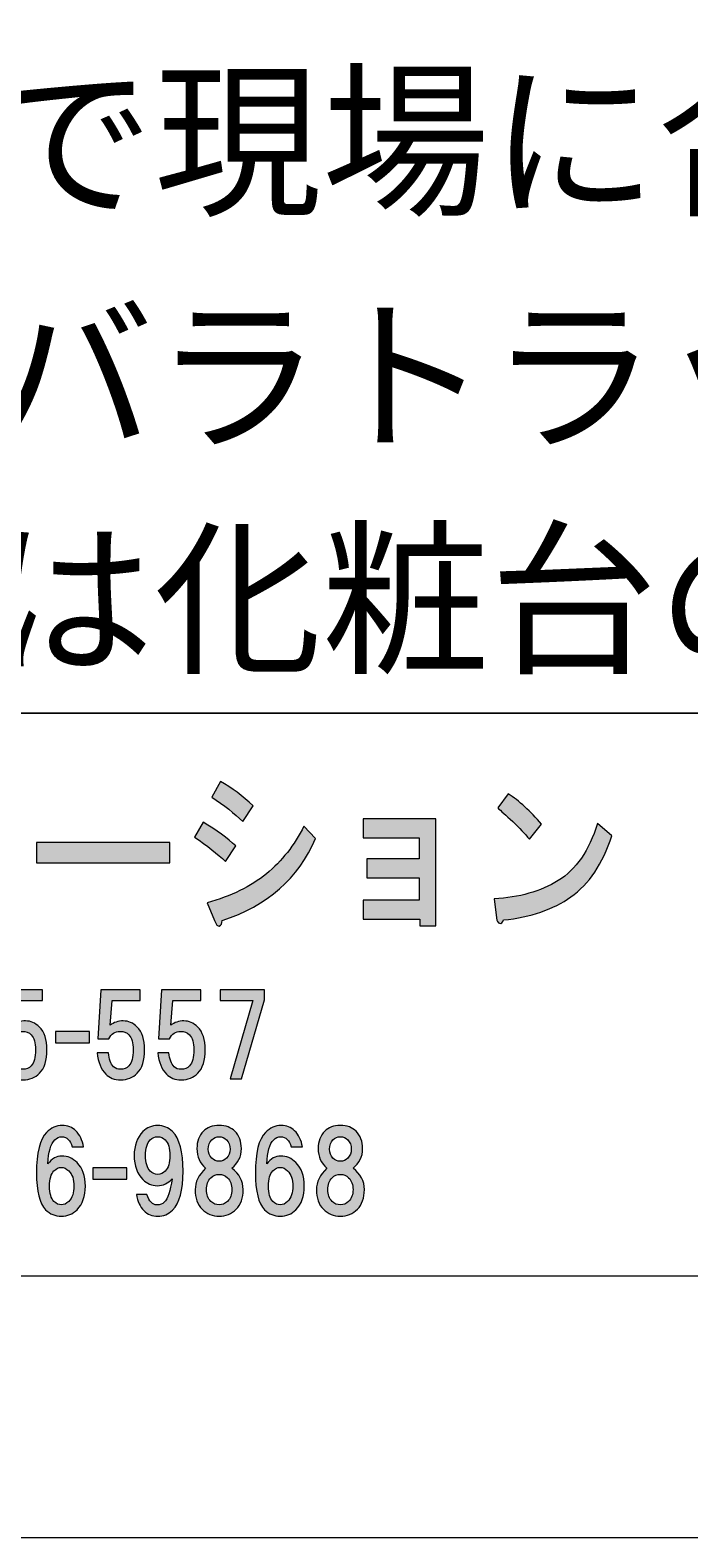
# Model space of a CAD drawing. Units: millimetres. Extents: x 0 to 297, y -210 to 0.
# Drawn here: x 72 to 91, y -210 to -167 of the extents above; entities that cross this region are included whole.
import ezdxf

# ---------------------------------------------------------------- set-up
doc = ezdxf.new("R2010")
doc.units = ezdxf.units.MM
doc.header["$MEASUREMENT"] = 0
doc.layers.add('レイヤー 1', color=7, linetype='Continuous', lineweight=0)

# ---------------------------------------------------------------- blocks, each defined once
blk = doc.blocks.new('Block_6')
at = {"layer": 'レイヤー 1', "transparency": 33554687}
h = blk.add_hatch(color=7, dxfattribs=at)
h.dxf.hatch_style = 2
edge = h.paths.add_edge_path()
edge.add_spline(control_points=[(78.242, -189.894), (78.001, -189.662), (77.706, -189.431), (77.357, -189.199), (77.357, -189.199), (77.603, -188.755), (77.603, -188.755), (77.93, -188.936), (78.242, -189.167), (78.537, -189.45), (78.537, -189.45), (78.242, -189.894), (78.242, -189.894)], knot_values=[0, 0, 0, 0, 1, 1, 1, 2, 2, 2, 3, 3, 3, 4, 4, 4, 4], degree=3, periodic=0)
edge = h.paths.add_edge_path()
edge.add_spline(control_points=[(77.652, -192.71), (77.652, -192.788), (77.624, -192.839), (77.57, -192.865), (77.526, -192.877), (77.482, -192.826), (77.438, -192.71), (77.438, -192.71), (77.225, -192.209), (77.225, -192.209), (77.903, -192.016), (78.466, -191.739), (78.914, -191.379), (79.352, -191.019), (79.707, -190.569), (79.98, -190.029), (79.98, -190.029), (80.308, -190.376), (80.308, -190.376), (79.827, -191.508), (78.942, -192.286), (77.652, -192.71)], knot_values=[0, 0, 0, 0, 1, 1, 1, 2, 2, 2, 3, 3, 3, 4, 4, 4, 5, 5, 5, 6, 6, 6, 7, 7, 7, 7], degree=3, periodic=0)
edge = h.paths.add_edge_path()
edge.add_spline(control_points=[(77.111, -189.913), (77.493, -190.144), (77.805, -190.369), (78.045, -190.588), (78.045, -190.588), (77.75, -191.032), (77.75, -191.032), (77.521, -190.813), (77.225, -190.582), (76.865, -190.337), (76.865, -190.337), (77.111, -189.913), (77.111, -189.913)], knot_values=[0, 0, 0, 0, 1, 1, 1, 2, 2, 2, 3, 3, 3, 4, 4, 4, 4], degree=3, periodic=0)
h = blk.add_hatch(color=7, dxfattribs=at)
h.dxf.hatch_style = 2
edge = h.paths.add_edge_path()
edge.add_spline(control_points=[(86.738, -189.971), (86.738, -189.971), (86.393, -190.395), (86.393, -190.395), (86.262, -190.241), (86.104, -190.074), (85.918, -189.894), (85.721, -189.713), (85.579, -189.585), (85.491, -189.508), (85.491, -189.508), (85.786, -189.103), (85.786, -189.103), (86.103, -189.308), (86.421, -189.598), (86.738, -189.971)], knot_values=[0, 0, 0, 0, 1, 1, 1, 2, 2, 2, 3, 3, 3, 4, 4, 4, 5, 5, 5, 5], degree=3, periodic=0)
edge = h.paths.add_edge_path()
edge.add_spline(control_points=[(87.574, -192.035), (87.071, -192.395), (86.432, -192.614), (85.655, -192.691), (85.634, -192.768), (85.595, -192.8), (85.541, -192.788), (85.497, -192.775), (85.469, -192.723), (85.459, -192.633), (85.459, -192.633), (85.393, -192.093), (85.393, -192.093), (86.103, -192.054), (86.71, -191.881), (87.213, -191.572), (87.716, -191.263), (88.088, -190.723), (88.328, -189.952), (88.328, -189.952), (88.738, -190.299), (88.738, -190.299), (88.476, -191.096), (88.088, -191.675), (87.574, -192.035)], knot_values=[0, 0, 0, 0, 1, 1, 1, 2, 2, 2, 3, 3, 3, 4, 4, 4, 5, 5, 5, 6, 6, 6, 7, 7, 7, 8, 8, 8, 8], degree=3, periodic=0)
h = blk.add_hatch(color=7, dxfattribs=at)
h.dxf.hatch_style = 2
edge = h.paths.add_edge_path()
edge.add_spline(control_points=[(83.735, -192.862), (83.735, -192.862), (83.276, -192.862), (83.276, -192.862), (83.276, -192.862), (83.276, -192.669), (83.276, -192.669), (83.276, -192.669), (81.669, -192.669), (81.669, -192.669), (81.669, -192.669), (81.669, -192.129), (81.669, -192.129), (81.669, -192.129), (83.26, -192.129), (83.26, -192.129), (83.26, -192.129), (83.26, -191.492), (83.26, -191.492), (83.26, -191.492), (81.767, -191.492), (81.767, -191.492), (81.767, -191.492), (81.767, -190.952), (81.767, -190.952), (81.767, -190.952), (83.26, -190.952), (83.26, -190.952), (83.26, -190.952), (83.26, -190.354), (83.26, -190.354), (83.26, -190.354), (81.669, -190.354), (81.669, -190.354), (81.669, -190.354), (81.669, -189.814), (81.669, -189.814), (81.669, -189.814), (83.735, -189.814), (83.735, -189.814), (83.735, -189.814), (83.735, -192.862), (83.735, -192.862)], knot_values=[0, 0, 0, 0, 1, 1, 1, 2, 2, 2, 3, 3, 3, 4, 4, 4, 5, 5, 5, 6, 6, 6, 7, 7, 7, 8, 8, 8, 9, 9, 9, 10, 10, 10, 11, 11, 11, 12, 12, 12, 13, 13, 13, 14, 14, 14, 14], degree=3, periodic=0)
h = blk.add_hatch(color=7, dxfattribs=at)
h.dxf.hatch_style = 2
edge = h.paths.add_edge_path()
edge.add_spline(control_points=[(72.374, -191.071), (72.374, -191.071), (72.374, -190.492), (72.374, -190.492), (72.374, -190.492), (76.162, -190.492), (76.162, -190.492), (76.162, -190.492), (76.162, -191.071), (76.162, -191.071), (76.162, -191.071), (72.374, -191.071), (72.374, -191.071)], knot_values=[0, 0, 0, 0, 1, 1, 1, 2, 2, 2, 3, 3, 3, 4, 4, 4, 4], degree=3, periodic=0)
h = blk.add_hatch(color=7, dxfattribs=at)
h.dxf.hatch_style = 2
edge = h.paths.add_edge_path()
edge.add_spline(control_points=[(71.343, -196.07), (71.343, -196.07), (71.43, -194.681), (71.43, -194.681), (71.43, -194.681), (72.546, -194.681), (72.546, -194.681), (72.546, -194.681), (72.546, -194.979), (72.546, -194.979), (72.546, -194.979), (71.752, -194.979), (71.752, -194.979), (71.752, -194.979), (71.69, -195.686), (71.69, -195.686), (71.798, -195.603), (71.922, -195.562), (72.062, -195.562), (72.211, -195.562), (72.343, -195.619), (72.459, -195.735), (72.6, -195.876), (72.67, -196.091), (72.67, -196.38), (72.67, -196.686), (72.6, -196.909), (72.459, -197.05), (72.335, -197.174), (72.178, -197.236), (71.988, -197.236), (71.814, -197.236), (71.673, -197.182), (71.566, -197.075), (71.434, -196.942), (71.351, -196.74), (71.318, -196.467), (71.318, -196.467), (71.64, -196.467), (71.64, -196.467), (71.657, -196.649), (71.707, -196.781), (71.789, -196.864), (71.839, -196.913), (71.905, -196.938), (71.988, -196.938), (72.079, -196.938), (72.157, -196.905), (72.223, -196.839), (72.306, -196.756), (72.347, -196.603), (72.347, -196.38), (72.347, -196.182), (72.306, -196.041), (72.223, -195.958), (72.157, -195.892), (72.075, -195.859), (71.975, -195.859), (71.826, -195.859), (71.719, -195.929), (71.653, -196.07), (71.653, -196.07), (71.343, -196.07), (71.343, -196.07)], knot_values=[0, 0, 0, 0, 1, 1, 1, 2, 2, 2, 3, 3, 3, 4, 4, 4, 5, 5, 5, 6, 6, 6, 7, 7, 7, 8, 8, 8, 9, 9, 9, 10, 10, 10, 11, 11, 11, 12, 12, 12, 13, 13, 13, 14, 14, 14, 15, 15, 15, 16, 16, 16, 17, 17, 17, 18, 18, 18, 19, 19, 19, 20, 20, 20, 21, 21, 21, 21], degree=3, periodic=0)
h = blk.add_hatch(color=7, dxfattribs=at)
h.dxf.hatch_style = 2
edge = h.paths.add_edge_path()
edge.add_spline(control_points=[(74.121, -196.07), (74.121, -196.07), (74.208, -194.681), (74.208, -194.681), (74.208, -194.681), (75.324, -194.681), (75.324, -194.681), (75.324, -194.681), (75.324, -194.979), (75.324, -194.979), (75.324, -194.979), (74.53, -194.979), (74.53, -194.979), (74.53, -194.979), (74.468, -195.686), (74.468, -195.686), (74.576, -195.603), (74.7, -195.562), (74.84, -195.562), (74.989, -195.562), (75.121, -195.619), (75.237, -195.735), (75.378, -195.876), (75.448, -196.091), (75.448, -196.38), (75.448, -196.686), (75.378, -196.909), (75.237, -197.05), (75.113, -197.174), (74.956, -197.236), (74.766, -197.236), (74.592, -197.236), (74.452, -197.182), (74.344, -197.075), (74.212, -196.942), (74.129, -196.74), (74.096, -196.467), (74.096, -196.467), (74.419, -196.467), (74.419, -196.467), (74.435, -196.649), (74.485, -196.781), (74.567, -196.864), (74.617, -196.913), (74.683, -196.938), (74.766, -196.938), (74.857, -196.938), (74.935, -196.905), (75.001, -196.839), (75.084, -196.756), (75.125, -196.603), (75.125, -196.38), (75.125, -196.182), (75.084, -196.041), (75.001, -195.958), (74.935, -195.892), (74.853, -195.859), (74.753, -195.859), (74.605, -195.859), (74.497, -195.929), (74.431, -196.07), (74.431, -196.07), (74.121, -196.07), (74.121, -196.07)], knot_values=[0, 0, 0, 0, 1, 1, 1, 2, 2, 2, 3, 3, 3, 4, 4, 4, 5, 5, 5, 6, 6, 6, 7, 7, 7, 8, 8, 8, 9, 9, 9, 10, 10, 10, 11, 11, 11, 12, 12, 12, 13, 13, 13, 14, 14, 14, 15, 15, 15, 16, 16, 16, 17, 17, 17, 18, 18, 18, 19, 19, 19, 20, 20, 20, 21, 21, 21, 21], degree=3, periodic=0)
h = blk.add_hatch(color=7, dxfattribs=at)
h.dxf.hatch_style = 2
edge = h.paths.add_edge_path()
edge.add_spline(control_points=[(75.845, -196.07), (75.845, -196.07), (75.932, -194.681), (75.932, -194.681), (75.932, -194.681), (77.048, -194.681), (77.048, -194.681), (77.048, -194.681), (77.048, -194.979), (77.048, -194.979), (77.048, -194.979), (76.254, -194.979), (76.254, -194.979), (76.254, -194.979), (76.192, -195.686), (76.192, -195.686), (76.3, -195.603), (76.424, -195.562), (76.564, -195.562), (76.713, -195.562), (76.845, -195.619), (76.961, -195.735), (77.102, -195.876), (77.172, -196.091), (77.172, -196.38), (77.172, -196.686), (77.102, -196.909), (76.961, -197.05), (76.837, -197.174), (76.68, -197.236), (76.49, -197.236), (76.316, -197.236), (76.176, -197.182), (76.068, -197.075), (75.936, -196.942), (75.853, -196.74), (75.82, -196.467), (75.82, -196.467), (76.142, -196.467), (76.142, -196.467), (76.159, -196.649), (76.209, -196.781), (76.291, -196.864), (76.341, -196.913), (76.407, -196.938), (76.49, -196.938), (76.581, -196.938), (76.659, -196.905), (76.725, -196.839), (76.808, -196.756), (76.849, -196.603), (76.849, -196.38), (76.849, -196.182), (76.808, -196.041), (76.725, -195.958), (76.659, -195.892), (76.577, -195.859), (76.477, -195.859), (76.329, -195.859), (76.221, -195.929), (76.155, -196.07), (76.155, -196.07), (75.845, -196.07), (75.845, -196.07)], knot_values=[0, 0, 0, 0, 1, 1, 1, 2, 2, 2, 3, 3, 3, 4, 4, 4, 5, 5, 5, 6, 6, 6, 7, 7, 7, 8, 8, 8, 9, 9, 9, 10, 10, 10, 11, 11, 11, 12, 12, 12, 13, 13, 13, 14, 14, 14, 15, 15, 15, 16, 16, 16, 17, 17, 17, 18, 18, 18, 19, 19, 19, 20, 20, 20, 21, 21, 21, 21], degree=3, periodic=0)
h = blk.add_hatch(color=7, dxfattribs=at)
h.dxf.hatch_style = 2
edge = h.paths.add_edge_path()
edge.add_spline(control_points=[(78.201, -197.211), (78.201, -197.211), (77.879, -197.211), (77.879, -197.211), (77.879, -197.211), (78.524, -194.979), (78.524, -194.979), (78.524, -194.979), (77.594, -194.979), (77.594, -194.979), (77.594, -194.979), (77.594, -194.681), (77.594, -194.681), (77.594, -194.681), (78.859, -194.681), (78.859, -194.681), (78.859, -194.681), (78.859, -194.966), (78.859, -194.966), (78.859, -194.966), (78.201, -197.211), (78.201, -197.211)], knot_values=[0, 0, 0, 0, 1, 1, 1, 2, 2, 2, 3, 3, 3, 4, 4, 4, 5, 5, 5, 6, 6, 6, 7, 7, 7, 7], degree=3, periodic=0)
h = blk.add_hatch(color=7, dxfattribs=at)
h.dxf.hatch_style = 2
edge = h.paths.add_edge_path()
edge.add_spline(control_points=[(73.877, -196.183), (73.877, -196.183), (72.91, -196.183), (72.91, -196.183), (72.91, -196.183), (72.91, -195.861), (72.91, -195.861), (72.91, -195.861), (73.877, -195.861), (73.877, -195.861), (73.877, -195.861), (73.877, -196.183), (73.877, -196.183)], knot_values=[0, 0, 0, 0, 1, 1, 1, 2, 2, 2, 3, 3, 3, 4, 4, 4, 4], degree=3, periodic=0)
h = blk.add_hatch(color=7, dxfattribs=at)
h.dxf.hatch_style = 2
edge = h.paths.add_edge_path()
edge.add_spline(control_points=[(72.87, -199.824), (72.787, -199.907), (72.746, -200.051), (72.746, -200.258), (72.746, -200.465), (72.787, -200.609), (72.87, -200.692), (72.936, -200.758), (73.006, -200.791), (73.08, -200.791), (73.155, -200.791), (73.225, -200.758), (73.291, -200.692), (73.391, -200.593), (73.44, -200.448), (73.44, -200.258), (73.44, -200.068), (73.391, -199.923), (73.291, -199.824), (73.225, -199.758), (73.155, -199.725), (73.08, -199.725), (73.006, -199.725), (72.936, -199.758), (72.87, -199.824)], knot_values=[0, 0, 0, 0, 1, 1, 1, 2, 2, 2, 3, 3, 3, 4, 4, 4, 5, 5, 5, 6, 6, 6, 7, 7, 7, 8, 8, 8, 8], degree=3, periodic=0)
edge = h.paths.add_edge_path()
edge.add_spline(control_points=[(73.49, -198.683), (73.605, -198.799), (73.68, -198.951), (73.713, -199.142), (73.713, -199.142), (73.391, -199.142), (73.391, -199.142), (73.366, -199.051), (73.329, -198.98), (73.279, -198.931), (73.229, -198.881), (73.167, -198.856), (73.093, -198.856), (73.018, -198.856), (72.952, -198.885), (72.894, -198.943), (72.779, -199.059), (72.713, -199.286), (72.696, -199.625), (72.812, -199.477), (72.944, -199.402), (73.093, -199.402), (73.258, -199.402), (73.403, -199.464), (73.527, -199.588), (73.684, -199.745), (73.763, -199.968), (73.763, -200.258), (73.763, -200.547), (73.684, -200.771), (73.527, -200.928), (73.403, -201.052), (73.254, -201.114), (73.08, -201.114), (72.907, -201.114), (72.758, -201.052), (72.634, -200.928), (72.46, -200.754), (72.374, -200.407), (72.374, -199.886), (72.374, -199.307), (72.469, -198.923), (72.659, -198.732), (72.791, -198.6), (72.94, -198.534), (73.105, -198.534), (73.262, -198.534), (73.391, -198.584), (73.49, -198.683)], knot_values=[0, 0, 0, 0, 1, 1, 1, 2, 2, 2, 3, 3, 3, 4, 4, 4, 5, 5, 5, 6, 6, 6, 7, 7, 7, 8, 8, 8, 9, 9, 9, 10, 10, 10, 11, 11, 11, 12, 12, 12, 13, 13, 13, 14, 14, 14, 15, 15, 15, 16, 16, 16, 16], degree=3, periodic=0)
h = blk.add_hatch(color=7, dxfattribs=at)
h.dxf.hatch_style = 2
edge = h.paths.add_edge_path()
edge.add_spline(control_points=[(76.032, -199.836), (76.123, -199.745), (76.169, -199.596), (76.169, -199.39), (76.169, -199.183), (76.123, -199.034), (76.032, -198.943), (75.974, -198.885), (75.904, -198.856), (75.821, -198.856), (75.739, -198.856), (75.668, -198.885), (75.611, -198.943), (75.52, -199.034), (75.474, -199.183), (75.474, -199.39), (75.474, -199.596), (75.52, -199.745), (75.611, -199.836), (75.668, -199.894), (75.739, -199.923), (75.821, -199.923), (75.904, -199.923), (75.974, -199.894), (76.032, -199.836)], knot_values=[0, 0, 0, 0, 1, 1, 1, 2, 2, 2, 3, 3, 3, 4, 4, 4, 5, 5, 5, 6, 6, 6, 7, 7, 7, 8, 8, 8, 8], degree=3, periodic=0)
edge = h.paths.add_edge_path()
edge.add_spline(control_points=[(75.425, -200.952), (75.317, -200.845), (75.247, -200.692), (75.214, -200.494), (75.214, -200.494), (75.511, -200.494), (75.511, -200.494), (75.577, -200.692), (75.673, -200.791), (75.797, -200.791), (75.888, -200.791), (75.958, -200.766), (76.007, -200.717), (76.107, -200.618), (76.181, -200.394), (76.231, -200.047), (76.115, -200.179), (75.974, -200.245), (75.809, -200.245), (75.652, -200.245), (75.515, -200.188), (75.4, -200.072), (75.234, -199.907), (75.152, -199.679), (75.152, -199.39), (75.152, -199.1), (75.234, -198.873), (75.4, -198.708), (75.515, -198.592), (75.656, -198.534), (75.821, -198.534), (75.987, -198.534), (76.127, -198.592), (76.243, -198.708), (76.442, -198.906), (76.541, -199.282), (76.541, -199.836), (76.541, -200.374), (76.442, -200.742), (76.243, -200.94), (76.127, -201.056), (75.987, -201.114), (75.821, -201.114), (75.664, -201.114), (75.532, -201.06), (75.425, -200.952)], knot_values=[0, 0, 0, 0, 1, 1, 1, 2, 2, 2, 3, 3, 3, 4, 4, 4, 5, 5, 5, 6, 6, 6, 7, 7, 7, 8, 8, 8, 9, 9, 9, 10, 10, 10, 11, 11, 11, 12, 12, 12, 13, 13, 13, 14, 14, 14, 15, 15, 15, 15], degree=3, periodic=0)
h = blk.add_hatch(color=7, dxfattribs=at)
h.dxf.hatch_style = 2
edge = h.paths.add_edge_path()
edge.add_spline(control_points=[(77.78, -198.943), (77.722, -198.885), (77.651, -198.856), (77.569, -198.856), (77.486, -198.856), (77.416, -198.885), (77.358, -198.943), (77.292, -199.009), (77.259, -199.096), (77.259, -199.204), (77.259, -199.311), (77.292, -199.398), (77.358, -199.464), (77.416, -199.522), (77.486, -199.551), (77.569, -199.551), (77.651, -199.551), (77.722, -199.522), (77.78, -199.464), (77.846, -199.398), (77.879, -199.311), (77.879, -199.204), (77.879, -199.096), (77.846, -199.009), (77.78, -198.943)], knot_values=[0, 0, 0, 0, 1, 1, 1, 2, 2, 2, 3, 3, 3, 4, 4, 4, 5, 5, 5, 6, 6, 6, 7, 7, 7, 8, 8, 8, 8], degree=3, periodic=0)
edge = h.paths.add_edge_path()
edge.add_spline(control_points=[(77.333, -200.692), (77.399, -200.758), (77.478, -200.791), (77.569, -200.791), (77.66, -200.791), (77.738, -200.758), (77.804, -200.692), (77.887, -200.609), (77.928, -200.498), (77.928, -200.357), (77.928, -200.217), (77.887, -200.105), (77.804, -200.022), (77.738, -199.956), (77.66, -199.923), (77.569, -199.923), (77.478, -199.923), (77.399, -199.956), (77.333, -200.022), (77.25, -200.105), (77.209, -200.217), (77.209, -200.357), (77.209, -200.498), (77.25, -200.609), (77.333, -200.692)], knot_values=[0, 0, 0, 0, 1, 1, 1, 2, 2, 2, 3, 3, 3, 4, 4, 4, 5, 5, 5, 6, 6, 6, 7, 7, 7, 8, 8, 8, 8], degree=3, periodic=0)
edge = h.paths.add_edge_path()
edge.add_spline(control_points=[(78.015, -198.695), (78.139, -198.819), (78.201, -198.985), (78.201, -199.191), (78.201, -199.423), (78.11, -199.609), (77.928, -199.749), (78.143, -199.907), (78.251, -200.109), (78.251, -200.357), (78.251, -200.597), (78.185, -200.783), (78.052, -200.915), (77.92, -201.047), (77.759, -201.114), (77.569, -201.114), (77.379, -201.114), (77.217, -201.047), (77.085, -200.915), (76.953, -200.783), (76.887, -200.597), (76.887, -200.357), (76.887, -200.142), (76.986, -199.94), (77.184, -199.749), (77.019, -199.609), (76.936, -199.423), (76.936, -199.191), (76.936, -198.985), (76.998, -198.819), (77.122, -198.695), (77.23, -198.588), (77.379, -198.534), (77.569, -198.534), (77.759, -198.534), (77.908, -198.588), (78.015, -198.695)], knot_values=[0, 0, 0, 0, 1, 1, 1, 2, 2, 2, 3, 3, 3, 4, 4, 4, 5, 5, 5, 6, 6, 6, 7, 7, 7, 8, 8, 8, 9, 9, 9, 10, 10, 10, 11, 11, 11, 12, 12, 12, 12], degree=3, periodic=0)
h = blk.add_hatch(color=7, dxfattribs=at)
h.dxf.hatch_style = 2
edge = h.paths.add_edge_path()
edge.add_spline(control_points=[(79.096, -199.824), (79.013, -199.907), (78.972, -200.051), (78.972, -200.258), (78.972, -200.465), (79.013, -200.609), (79.096, -200.692), (79.162, -200.758), (79.232, -200.791), (79.306, -200.791), (79.381, -200.791), (79.451, -200.758), (79.517, -200.692), (79.617, -200.593), (79.666, -200.448), (79.666, -200.258), (79.666, -200.068), (79.617, -199.923), (79.517, -199.824), (79.451, -199.758), (79.381, -199.725), (79.306, -199.725), (79.232, -199.725), (79.162, -199.758), (79.096, -199.824)], knot_values=[0, 0, 0, 0, 1, 1, 1, 2, 2, 2, 3, 3, 3, 4, 4, 4, 5, 5, 5, 6, 6, 6, 7, 7, 7, 8, 8, 8, 8], degree=3, periodic=0)
edge = h.paths.add_edge_path()
edge.add_spline(control_points=[(79.716, -198.683), (79.831, -198.799), (79.906, -198.951), (79.939, -199.142), (79.939, -199.142), (79.617, -199.142), (79.617, -199.142), (79.592, -199.051), (79.554, -198.98), (79.505, -198.931), (79.455, -198.881), (79.393, -198.856), (79.319, -198.856), (79.244, -198.856), (79.178, -198.885), (79.12, -198.943), (79.005, -199.059), (78.939, -199.286), (78.922, -199.625), (79.038, -199.477), (79.17, -199.402), (79.319, -199.402), (79.484, -199.402), (79.629, -199.464), (79.753, -199.588), (79.91, -199.745), (79.989, -199.968), (79.989, -200.258), (79.989, -200.547), (79.91, -200.771), (79.753, -200.928), (79.629, -201.052), (79.48, -201.114), (79.306, -201.114), (79.133, -201.114), (78.984, -201.052), (78.86, -200.928), (78.686, -200.754), (78.6, -200.407), (78.6, -199.886), (78.6, -199.307), (78.695, -198.923), (78.885, -198.732), (79.017, -198.6), (79.166, -198.534), (79.331, -198.534), (79.488, -198.534), (79.617, -198.584), (79.716, -198.683)], knot_values=[0, 0, 0, 0, 1, 1, 1, 2, 2, 2, 3, 3, 3, 4, 4, 4, 5, 5, 5, 6, 6, 6, 7, 7, 7, 8, 8, 8, 9, 9, 9, 10, 10, 10, 11, 11, 11, 12, 12, 12, 13, 13, 13, 14, 14, 14, 15, 15, 15, 16, 16, 16, 16], degree=3, periodic=0)
h = blk.add_hatch(color=7, dxfattribs=at)
h.dxf.hatch_style = 2
edge = h.paths.add_edge_path()
edge.add_spline(control_points=[(81.227, -198.943), (81.17, -198.885), (81.099, -198.856), (81.017, -198.856), (80.934, -198.856), (80.864, -198.885), (80.806, -198.943), (80.74, -199.009), (80.707, -199.096), (80.707, -199.204), (80.707, -199.311), (80.74, -199.398), (80.806, -199.464), (80.864, -199.522), (80.934, -199.551), (81.017, -199.551), (81.099, -199.551), (81.17, -199.522), (81.227, -199.464), (81.294, -199.398), (81.327, -199.311), (81.327, -199.204), (81.327, -199.096), (81.294, -199.009), (81.227, -198.943)], knot_values=[0, 0, 0, 0, 1, 1, 1, 2, 2, 2, 3, 3, 3, 4, 4, 4, 5, 5, 5, 6, 6, 6, 7, 7, 7, 8, 8, 8, 8], degree=3, periodic=0)
edge = h.paths.add_edge_path()
edge.add_spline(control_points=[(80.781, -200.692), (80.847, -200.758), (80.926, -200.791), (81.017, -200.791), (81.108, -200.791), (81.186, -200.758), (81.252, -200.692), (81.335, -200.609), (81.376, -200.498), (81.376, -200.357), (81.376, -200.217), (81.335, -200.105), (81.252, -200.022), (81.186, -199.956), (81.108, -199.923), (81.017, -199.923), (80.926, -199.923), (80.847, -199.956), (80.781, -200.022), (80.698, -200.105), (80.657, -200.217), (80.657, -200.357), (80.657, -200.498), (80.698, -200.609), (80.781, -200.692)], knot_values=[0, 0, 0, 0, 1, 1, 1, 2, 2, 2, 3, 3, 3, 4, 4, 4, 5, 5, 5, 6, 6, 6, 7, 7, 7, 8, 8, 8, 8], degree=3, periodic=0)
edge = h.paths.add_edge_path()
edge.add_spline(control_points=[(81.463, -198.695), (81.587, -198.819), (81.649, -198.985), (81.649, -199.191), (81.649, -199.423), (81.558, -199.609), (81.376, -199.749), (81.591, -199.907), (81.699, -200.109), (81.699, -200.357), (81.699, -200.597), (81.633, -200.783), (81.5, -200.915), (81.368, -201.047), (81.207, -201.114), (81.017, -201.114), (80.826, -201.114), (80.665, -201.047), (80.533, -200.915), (80.401, -200.783), (80.334, -200.597), (80.334, -200.357), (80.334, -200.142), (80.434, -199.94), (80.632, -199.749), (80.467, -199.609), (80.384, -199.423), (80.384, -199.191), (80.384, -198.985), (80.446, -198.819), (80.57, -198.695), (80.678, -198.588), (80.826, -198.534), (81.017, -198.534), (81.207, -198.534), (81.356, -198.588), (81.463, -198.695)], knot_values=[0, 0, 0, 0, 1, 1, 1, 2, 2, 2, 3, 3, 3, 4, 4, 4, 5, 5, 5, 6, 6, 6, 7, 7, 7, 8, 8, 8, 9, 9, 9, 10, 10, 10, 11, 11, 11, 12, 12, 12, 12], degree=3, periodic=0)
h = blk.add_hatch(color=7, dxfattribs=at)
h.dxf.hatch_style = 2
edge = h.paths.add_edge_path()
edge.add_spline(control_points=[(74.944, -200.064), (74.944, -200.064), (73.976, -200.064), (73.976, -200.064), (73.976, -200.064), (73.976, -199.741), (73.976, -199.741), (73.976, -199.741), (74.944, -199.741), (74.944, -199.741), (74.944, -199.741), (74.944, -200.064), (74.944, -200.064)], knot_values=[0, 0, 0, 0, 1, 1, 1, 2, 2, 2, 3, 3, 3, 4, 4, 4, 4], degree=3, periodic=0)
at = {"layer": 'レイヤー 1'}
for points, knots in [([(78.242, -189.894), (78.001, -189.662), (77.706, -189.431), (77.357, -189.199), (77.357, -189.199), (77.603, -188.755), (77.603, -188.755), (77.93, -188.936), (78.242, -189.167), (78.537, -189.45), (78.537, -189.45), (78.242, -189.894), (78.242, -189.894)], [0, 0, 0, 0, 1, 1, 1, 2, 2, 2, 3, 3, 3, 4, 4, 4, 4]), ([(86.738, -189.971), (86.738, -189.971), (86.393, -190.395), (86.393, -190.395), (86.262, -190.241), (86.104, -190.074), (85.918, -189.894), (85.721, -189.713), (85.579, -189.585), (85.491, -189.508), (85.491, -189.508), (85.786, -189.103), (85.786, -189.103), (86.103, -189.308), (86.421, -189.598), (86.738, -189.971)], [0, 0, 0, 0, 1, 1, 1, 2, 2, 2, 3, 3, 3, 4, 4, 4, 5, 5, 5, 5]), ([(83.735, -192.862), (83.735, -192.862), (83.276, -192.862), (83.276, -192.862), (83.276, -192.862), (83.276, -192.669), (83.276, -192.669), (83.276, -192.669), (81.669, -192.669), (81.669, -192.669), (81.669, -192.669), (81.669, -192.129), (81.669, -192.129), (81.669, -192.129), (83.26, -192.129), (83.26, -192.129), (83.26, -192.129), (83.26, -191.492), (83.26, -191.492), (83.26, -191.492), (81.767, -191.492), (81.767, -191.492), (81.767, -191.492), (81.767, -190.952), (81.767, -190.952), (81.767, -190.952), (83.26, -190.952), (83.26, -190.952), (83.26, -190.952), (83.26, -190.354), (83.26, -190.354), (83.26, -190.354), (81.669, -190.354), (81.669, -190.354), (81.669, -190.354), (81.669, -189.814), (81.669, -189.814), (81.669, -189.814), (83.735, -189.814), (83.735, -189.814), (83.735, -189.814), (83.735, -192.862), (83.735, -192.862)], [0, 0, 0, 0, 1, 1, 1, 2, 2, 2, 3, 3, 3, 4, 4, 4, 5, 5, 5, 6, 6, 6, 7, 7, 7, 8, 8, 8, 9, 9, 9, 10, 10, 10, 11, 11, 11, 12, 12, 12, 13, 13, 13, 14, 14, 14, 14]), ([(77.111, -189.913), (77.493, -190.144), (77.805, -190.369), (78.045, -190.588), (78.045, -190.588), (77.75, -191.032), (77.75, -191.032), (77.521, -190.813), (77.225, -190.582), (76.865, -190.337), (76.865, -190.337), (77.111, -189.913), (77.111, -189.913)], [0, 0, 0, 0, 1, 1, 1, 2, 2, 2, 3, 3, 3, 4, 4, 4, 4]), ([(77.652, -192.71), (77.652, -192.788), (77.624, -192.839), (77.57, -192.865), (77.526, -192.877), (77.482, -192.826), (77.438, -192.71), (77.438, -192.71), (77.225, -192.209), (77.225, -192.209), (77.903, -192.016), (78.466, -191.739), (78.914, -191.379), (79.352, -191.019), (79.707, -190.569), (79.98, -190.029), (79.98, -190.029), (80.308, -190.376), (80.308, -190.376), (79.827, -191.508), (78.942, -192.286), (77.652, -192.71)], [0, 0, 0, 0, 1, 1, 1, 2, 2, 2, 3, 3, 3, 4, 4, 4, 5, 5, 5, 6, 6, 6, 7, 7, 7, 7]), ([(87.574, -192.035), (87.071, -192.395), (86.432, -192.614), (85.655, -192.691), (85.634, -192.768), (85.595, -192.8), (85.541, -192.788), (85.497, -192.775), (85.469, -192.723), (85.459, -192.633), (85.459, -192.633), (85.393, -192.093), (85.393, -192.093), (86.103, -192.054), (86.71, -191.881), (87.213, -191.572), (87.716, -191.263), (88.088, -190.723), (88.328, -189.952), (88.328, -189.952), (88.738, -190.299), (88.738, -190.299), (88.476, -191.096), (88.088, -191.675), (87.574, -192.035)], [0, 0, 0, 0, 1, 1, 1, 2, 2, 2, 3, 3, 3, 4, 4, 4, 5, 5, 5, 6, 6, 6, 7, 7, 7, 8, 8, 8, 8]), ([(72.374, -191.071), (72.374, -191.071), (72.374, -190.492), (72.374, -190.492), (72.374, -190.492), (76.162, -190.492), (76.162, -190.492), (76.162, -190.492), (76.162, -191.071), (76.162, -191.071), (76.162, -191.071), (72.374, -191.071), (72.374, -191.071)], [0, 0, 0, 0, 1, 1, 1, 2, 2, 2, 3, 3, 3, 4, 4, 4, 4]), ([(71.343, -196.07), (71.343, -196.07), (71.43, -194.681), (71.43, -194.681), (71.43, -194.681), (72.546, -194.681), (72.546, -194.681), (72.546, -194.681), (72.546, -194.979), (72.546, -194.979), (72.546, -194.979), (71.752, -194.979), (71.752, -194.979), (71.752, -194.979), (71.69, -195.686), (71.69, -195.686), (71.798, -195.603), (71.922, -195.562), (72.062, -195.562), (72.211, -195.562), (72.343, -195.619), (72.459, -195.735), (72.6, -195.876), (72.67, -196.091), (72.67, -196.38), (72.67, -196.686), (72.6, -196.909), (72.459, -197.05), (72.335, -197.174), (72.178, -197.236), (71.988, -197.236), (71.814, -197.236), (71.673, -197.182), (71.566, -197.075), (71.434, -196.942), (71.351, -196.74), (71.318, -196.467), (71.318, -196.467), (71.64, -196.467), (71.64, -196.467), (71.657, -196.649), (71.707, -196.781), (71.789, -196.864), (71.839, -196.913), (71.905, -196.938), (71.988, -196.938), (72.079, -196.938), (72.157, -196.905), (72.223, -196.839), (72.306, -196.756), (72.347, -196.603), (72.347, -196.38), (72.347, -196.182), (72.306, -196.041), (72.223, -195.958), (72.157, -195.892), (72.075, -195.859), (71.975, -195.859), (71.826, -195.859), (71.719, -195.929), (71.653, -196.07), (71.653, -196.07), (71.343, -196.07), (71.343, -196.07)], [0, 0, 0, 0, 1, 1, 1, 2, 2, 2, 3, 3, 3, 4, 4, 4, 5, 5, 5, 6, 6, 6, 7, 7, 7, 8, 8, 8, 9, 9, 9, 10, 10, 10, 11, 11, 11, 12, 12, 12, 13, 13, 13, 14, 14, 14, 15, 15, 15, 16, 16, 16, 17, 17, 17, 18, 18, 18, 19, 19, 19, 20, 20, 20, 21, 21, 21, 21]), ([(74.121, -196.07), (74.121, -196.07), (74.208, -194.681), (74.208, -194.681), (74.208, -194.681), (75.324, -194.681), (75.324, -194.681), (75.324, -194.681), (75.324, -194.979), (75.324, -194.979), (75.324, -194.979), (74.53, -194.979), (74.53, -194.979), (74.53, -194.979), (74.468, -195.686), (74.468, -195.686), (74.576, -195.603), (74.7, -195.562), (74.84, -195.562), (74.989, -195.562), (75.121, -195.619), (75.237, -195.735), (75.378, -195.876), (75.448, -196.091), (75.448, -196.38), (75.448, -196.686), (75.378, -196.909), (75.237, -197.05), (75.113, -197.174), (74.956, -197.236), (74.766, -197.236), (74.592, -197.236), (74.452, -197.182), (74.344, -197.075), (74.212, -196.942), (74.129, -196.74), (74.096, -196.467), (74.096, -196.467), (74.419, -196.467), (74.419, -196.467), (74.435, -196.649), (74.485, -196.781), (74.567, -196.864), (74.617, -196.913), (74.683, -196.938), (74.766, -196.938), (74.857, -196.938), (74.935, -196.905), (75.001, -196.839), (75.084, -196.756), (75.125, -196.603), (75.125, -196.38), (75.125, -196.182), (75.084, -196.041), (75.001, -195.958), (74.935, -195.892), (74.853, -195.859), (74.753, -195.859), (74.605, -195.859), (74.497, -195.929), (74.431, -196.07), (74.431, -196.07), (74.121, -196.07), (74.121, -196.07)], [0, 0, 0, 0, 1, 1, 1, 2, 2, 2, 3, 3, 3, 4, 4, 4, 5, 5, 5, 6, 6, 6, 7, 7, 7, 8, 8, 8, 9, 9, 9, 10, 10, 10, 11, 11, 11, 12, 12, 12, 13, 13, 13, 14, 14, 14, 15, 15, 15, 16, 16, 16, 17, 17, 17, 18, 18, 18, 19, 19, 19, 20, 20, 20, 21, 21, 21, 21]), ([(75.845, -196.07), (75.845, -196.07), (75.932, -194.681), (75.932, -194.681), (75.932, -194.681), (77.048, -194.681), (77.048, -194.681), (77.048, -194.681), (77.048, -194.979), (77.048, -194.979), (77.048, -194.979), (76.254, -194.979), (76.254, -194.979), (76.254, -194.979), (76.192, -195.686), (76.192, -195.686), (76.3, -195.603), (76.424, -195.562), (76.564, -195.562), (76.713, -195.562), (76.845, -195.619), (76.961, -195.735), (77.102, -195.876), (77.172, -196.091), (77.172, -196.38), (77.172, -196.686), (77.102, -196.909), (76.961, -197.05), (76.837, -197.174), (76.68, -197.236), (76.49, -197.236), (76.316, -197.236), (76.176, -197.182), (76.068, -197.075), (75.936, -196.942), (75.853, -196.74), (75.82, -196.467), (75.82, -196.467), (76.142, -196.467), (76.142, -196.467), (76.159, -196.649), (76.209, -196.781), (76.291, -196.864), (76.341, -196.913), (76.407, -196.938), (76.49, -196.938), (76.581, -196.938), (76.659, -196.905), (76.725, -196.839), (76.808, -196.756), (76.849, -196.603), (76.849, -196.38), (76.849, -196.182), (76.808, -196.041), (76.725, -195.958), (76.659, -195.892), (76.577, -195.859), (76.477, -195.859), (76.329, -195.859), (76.221, -195.929), (76.155, -196.07), (76.155, -196.07), (75.845, -196.07), (75.845, -196.07)], [0, 0, 0, 0, 1, 1, 1, 2, 2, 2, 3, 3, 3, 4, 4, 4, 5, 5, 5, 6, 6, 6, 7, 7, 7, 8, 8, 8, 9, 9, 9, 10, 10, 10, 11, 11, 11, 12, 12, 12, 13, 13, 13, 14, 14, 14, 15, 15, 15, 16, 16, 16, 17, 17, 17, 18, 18, 18, 19, 19, 19, 20, 20, 20, 21, 21, 21, 21]), ([(78.201, -197.211), (78.201, -197.211), (77.879, -197.211), (77.879, -197.211), (77.879, -197.211), (78.524, -194.979), (78.524, -194.979), (78.524, -194.979), (77.594, -194.979), (77.594, -194.979), (77.594, -194.979), (77.594, -194.681), (77.594, -194.681), (77.594, -194.681), (78.859, -194.681), (78.859, -194.681), (78.859, -194.681), (78.859, -194.966), (78.859, -194.966), (78.859, -194.966), (78.201, -197.211), (78.201, -197.211)], [0, 0, 0, 0, 1, 1, 1, 2, 2, 2, 3, 3, 3, 4, 4, 4, 5, 5, 5, 6, 6, 6, 7, 7, 7, 7]), ([(73.877, -196.183), (73.877, -196.183), (72.91, -196.183), (72.91, -196.183), (72.91, -196.183), (72.91, -195.861), (72.91, -195.861), (72.91, -195.861), (73.877, -195.861), (73.877, -195.861), (73.877, -195.861), (73.877, -196.183), (73.877, -196.183)], [0, 0, 0, 0, 1, 1, 1, 2, 2, 2, 3, 3, 3, 4, 4, 4, 4]), ([(73.49, -198.683), (73.605, -198.799), (73.68, -198.951), (73.713, -199.142), (73.713, -199.142), (73.391, -199.142), (73.391, -199.142), (73.366, -199.051), (73.329, -198.98), (73.279, -198.931), (73.229, -198.881), (73.167, -198.856), (73.093, -198.856), (73.018, -198.856), (72.952, -198.885), (72.894, -198.943), (72.779, -199.059), (72.713, -199.286), (72.696, -199.625), (72.812, -199.477), (72.944, -199.402), (73.093, -199.402), (73.258, -199.402), (73.403, -199.464), (73.527, -199.588), (73.684, -199.745), (73.763, -199.968), (73.763, -200.258), (73.763, -200.547), (73.684, -200.771), (73.527, -200.928), (73.403, -201.052), (73.254, -201.114), (73.08, -201.114), (72.907, -201.114), (72.758, -201.052), (72.634, -200.928), (72.46, -200.754), (72.374, -200.407), (72.374, -199.886), (72.374, -199.307), (72.469, -198.923), (72.659, -198.732), (72.791, -198.6), (72.94, -198.534), (73.105, -198.534), (73.262, -198.534), (73.391, -198.584), (73.49, -198.683)], [0, 0, 0, 0, 1, 1, 1, 2, 2, 2, 3, 3, 3, 4, 4, 4, 5, 5, 5, 6, 6, 6, 7, 7, 7, 8, 8, 8, 9, 9, 9, 10, 10, 10, 11, 11, 11, 12, 12, 12, 13, 13, 13, 14, 14, 14, 15, 15, 15, 16, 16, 16, 16]), ([(75.425, -200.952), (75.317, -200.845), (75.247, -200.692), (75.214, -200.494), (75.214, -200.494), (75.511, -200.494), (75.511, -200.494), (75.577, -200.692), (75.673, -200.791), (75.797, -200.791), (75.888, -200.791), (75.958, -200.766), (76.007, -200.717), (76.107, -200.618), (76.181, -200.394), (76.231, -200.047), (76.115, -200.179), (75.974, -200.245), (75.809, -200.245), (75.652, -200.245), (75.515, -200.188), (75.4, -200.072), (75.234, -199.907), (75.152, -199.679), (75.152, -199.39), (75.152, -199.1), (75.234, -198.873), (75.4, -198.708), (75.515, -198.592), (75.656, -198.534), (75.821, -198.534), (75.987, -198.534), (76.127, -198.592), (76.243, -198.708), (76.442, -198.906), (76.541, -199.282), (76.541, -199.836), (76.541, -200.374), (76.442, -200.742), (76.243, -200.94), (76.127, -201.056), (75.987, -201.114), (75.821, -201.114), (75.664, -201.114), (75.532, -201.06), (75.425, -200.952)], [0, 0, 0, 0, 1, 1, 1, 2, 2, 2, 3, 3, 3, 4, 4, 4, 5, 5, 5, 6, 6, 6, 7, 7, 7, 8, 8, 8, 9, 9, 9, 10, 10, 10, 11, 11, 11, 12, 12, 12, 13, 13, 13, 14, 14, 14, 15, 15, 15, 15]), ([(78.015, -198.695), (78.139, -198.819), (78.201, -198.985), (78.201, -199.191), (78.201, -199.423), (78.11, -199.609), (77.928, -199.749), (78.143, -199.907), (78.251, -200.109), (78.251, -200.357), (78.251, -200.597), (78.185, -200.783), (78.052, -200.915), (77.92, -201.047), (77.759, -201.114), (77.569, -201.114), (77.379, -201.114), (77.217, -201.047), (77.085, -200.915), (76.953, -200.783), (76.887, -200.597), (76.887, -200.357), (76.887, -200.142), (76.986, -199.94), (77.184, -199.749), (77.019, -199.609), (76.936, -199.423), (76.936, -199.191), (76.936, -198.985), (76.998, -198.819), (77.122, -198.695), (77.23, -198.588), (77.379, -198.534), (77.569, -198.534), (77.759, -198.534), (77.908, -198.588), (78.015, -198.695)], [0, 0, 0, 0, 1, 1, 1, 2, 2, 2, 3, 3, 3, 4, 4, 4, 5, 5, 5, 6, 6, 6, 7, 7, 7, 8, 8, 8, 9, 9, 9, 10, 10, 10, 11, 11, 11, 12, 12, 12, 12]), ([(79.716, -198.683), (79.831, -198.799), (79.906, -198.951), (79.939, -199.142), (79.939, -199.142), (79.617, -199.142), (79.617, -199.142), (79.592, -199.051), (79.554, -198.98), (79.505, -198.931), (79.455, -198.881), (79.393, -198.856), (79.319, -198.856), (79.244, -198.856), (79.178, -198.885), (79.12, -198.943), (79.005, -199.059), (78.939, -199.286), (78.922, -199.625), (79.038, -199.477), (79.17, -199.402), (79.319, -199.402), (79.484, -199.402), (79.629, -199.464), (79.753, -199.588), (79.91, -199.745), (79.989, -199.968), (79.989, -200.258), (79.989, -200.547), (79.91, -200.771), (79.753, -200.928), (79.629, -201.052), (79.48, -201.114), (79.306, -201.114), (79.133, -201.114), (78.984, -201.052), (78.86, -200.928), (78.686, -200.754), (78.6, -200.407), (78.6, -199.886), (78.6, -199.307), (78.695, -198.923), (78.885, -198.732), (79.017, -198.6), (79.166, -198.534), (79.331, -198.534), (79.488, -198.534), (79.617, -198.584), (79.716, -198.683)], [0, 0, 0, 0, 1, 1, 1, 2, 2, 2, 3, 3, 3, 4, 4, 4, 5, 5, 5, 6, 6, 6, 7, 7, 7, 8, 8, 8, 9, 9, 9, 10, 10, 10, 11, 11, 11, 12, 12, 12, 13, 13, 13, 14, 14, 14, 15, 15, 15, 16, 16, 16, 16]), ([(81.463, -198.695), (81.587, -198.819), (81.649, -198.985), (81.649, -199.191), (81.649, -199.423), (81.558, -199.609), (81.376, -199.749), (81.591, -199.907), (81.699, -200.109), (81.699, -200.357), (81.699, -200.597), (81.633, -200.783), (81.5, -200.915), (81.368, -201.047), (81.207, -201.114), (81.017, -201.114), (80.826, -201.114), (80.665, -201.047), (80.533, -200.915), (80.401, -200.783), (80.334, -200.597), (80.334, -200.357), (80.334, -200.142), (80.434, -199.94), (80.632, -199.749), (80.467, -199.609), (80.384, -199.423), (80.384, -199.191), (80.384, -198.985), (80.446, -198.819), (80.57, -198.695), (80.678, -198.588), (80.826, -198.534), (81.017, -198.534), (81.207, -198.534), (81.356, -198.588), (81.463, -198.695)], [0, 0, 0, 0, 1, 1, 1, 2, 2, 2, 3, 3, 3, 4, 4, 4, 5, 5, 5, 6, 6, 6, 7, 7, 7, 8, 8, 8, 9, 9, 9, 10, 10, 10, 11, 11, 11, 12, 12, 12, 12]), ([(76.032, -199.836), (76.123, -199.745), (76.169, -199.596), (76.169, -199.39), (76.169, -199.183), (76.123, -199.034), (76.032, -198.943), (75.974, -198.885), (75.904, -198.856), (75.821, -198.856), (75.739, -198.856), (75.668, -198.885), (75.611, -198.943), (75.52, -199.034), (75.474, -199.183), (75.474, -199.39), (75.474, -199.596), (75.52, -199.745), (75.611, -199.836), (75.668, -199.894), (75.739, -199.923), (75.821, -199.923), (75.904, -199.923), (75.974, -199.894), (76.032, -199.836)], [0, 0, 0, 0, 1, 1, 1, 2, 2, 2, 3, 3, 3, 4, 4, 4, 5, 5, 5, 6, 6, 6, 7, 7, 7, 8, 8, 8, 8]), ([(77.78, -198.943), (77.722, -198.885), (77.651, -198.856), (77.569, -198.856), (77.486, -198.856), (77.416, -198.885), (77.358, -198.943), (77.292, -199.009), (77.259, -199.096), (77.259, -199.204), (77.259, -199.311), (77.292, -199.398), (77.358, -199.464), (77.416, -199.522), (77.486, -199.551), (77.569, -199.551), (77.651, -199.551), (77.722, -199.522), (77.78, -199.464), (77.846, -199.398), (77.879, -199.311), (77.879, -199.204), (77.879, -199.096), (77.846, -199.009), (77.78, -198.943)], [0, 0, 0, 0, 1, 1, 1, 2, 2, 2, 3, 3, 3, 4, 4, 4, 5, 5, 5, 6, 6, 6, 7, 7, 7, 8, 8, 8, 8]), ([(81.227, -198.943), (81.17, -198.885), (81.099, -198.856), (81.017, -198.856), (80.934, -198.856), (80.864, -198.885), (80.806, -198.943), (80.74, -199.009), (80.707, -199.096), (80.707, -199.204), (80.707, -199.311), (80.74, -199.398), (80.806, -199.464), (80.864, -199.522), (80.934, -199.551), (81.017, -199.551), (81.099, -199.551), (81.17, -199.522), (81.227, -199.464), (81.294, -199.398), (81.327, -199.311), (81.327, -199.204), (81.327, -199.096), (81.294, -199.009), (81.227, -198.943)], [0, 0, 0, 0, 1, 1, 1, 2, 2, 2, 3, 3, 3, 4, 4, 4, 5, 5, 5, 6, 6, 6, 7, 7, 7, 8, 8, 8, 8]), ([(72.87, -199.824), (72.787, -199.907), (72.746, -200.051), (72.746, -200.258), (72.746, -200.465), (72.787, -200.609), (72.87, -200.692), (72.936, -200.758), (73.006, -200.791), (73.08, -200.791), (73.155, -200.791), (73.225, -200.758), (73.291, -200.692), (73.391, -200.593), (73.44, -200.448), (73.44, -200.258), (73.44, -200.068), (73.391, -199.923), (73.291, -199.824), (73.225, -199.758), (73.155, -199.725), (73.08, -199.725), (73.006, -199.725), (72.936, -199.758), (72.87, -199.824)], [0, 0, 0, 0, 1, 1, 1, 2, 2, 2, 3, 3, 3, 4, 4, 4, 5, 5, 5, 6, 6, 6, 7, 7, 7, 8, 8, 8, 8]), ([(74.944, -200.064), (74.944, -200.064), (73.976, -200.064), (73.976, -200.064), (73.976, -200.064), (73.976, -199.741), (73.976, -199.741), (73.976, -199.741), (74.944, -199.741), (74.944, -199.741), (74.944, -199.741), (74.944, -200.064), (74.944, -200.064)], [0, 0, 0, 0, 1, 1, 1, 2, 2, 2, 3, 3, 3, 4, 4, 4, 4]), ([(77.333, -200.692), (77.399, -200.758), (77.478, -200.791), (77.569, -200.791), (77.66, -200.791), (77.738, -200.758), (77.804, -200.692), (77.887, -200.609), (77.928, -200.498), (77.928, -200.357), (77.928, -200.217), (77.887, -200.105), (77.804, -200.022), (77.738, -199.956), (77.66, -199.923), (77.569, -199.923), (77.478, -199.923), (77.399, -199.956), (77.333, -200.022), (77.25, -200.105), (77.209, -200.217), (77.209, -200.357), (77.209, -200.498), (77.25, -200.609), (77.333, -200.692)], [0, 0, 0, 0, 1, 1, 1, 2, 2, 2, 3, 3, 3, 4, 4, 4, 5, 5, 5, 6, 6, 6, 7, 7, 7, 8, 8, 8, 8]), ([(79.096, -199.824), (79.013, -199.907), (78.972, -200.051), (78.972, -200.258), (78.972, -200.465), (79.013, -200.609), (79.096, -200.692), (79.162, -200.758), (79.232, -200.791), (79.306, -200.791), (79.381, -200.791), (79.451, -200.758), (79.517, -200.692), (79.617, -200.593), (79.666, -200.448), (79.666, -200.258), (79.666, -200.068), (79.617, -199.923), (79.517, -199.824), (79.451, -199.758), (79.381, -199.725), (79.306, -199.725), (79.232, -199.725), (79.162, -199.758), (79.096, -199.824)], [0, 0, 0, 0, 1, 1, 1, 2, 2, 2, 3, 3, 3, 4, 4, 4, 5, 5, 5, 6, 6, 6, 7, 7, 7, 8, 8, 8, 8]), ([(80.781, -200.692), (80.847, -200.758), (80.926, -200.791), (81.017, -200.791), (81.108, -200.791), (81.186, -200.758), (81.252, -200.692), (81.335, -200.609), (81.376, -200.498), (81.376, -200.357), (81.376, -200.217), (81.335, -200.105), (81.252, -200.022), (81.186, -199.956), (81.108, -199.923), (81.017, -199.923), (80.926, -199.923), (80.847, -199.956), (80.781, -200.022), (80.698, -200.105), (80.657, -200.217), (80.657, -200.357), (80.657, -200.498), (80.698, -200.609), (80.781, -200.692)], [0, 0, 0, 0, 1, 1, 1, 2, 2, 2, 3, 3, 3, 4, 4, 4, 5, 5, 5, 6, 6, 6, 7, 7, 7, 8, 8, 8, 8])]:
    blk.add_open_spline(points, degree=3, knots=knots, dxfattribs=at)
blk = doc.blocks.new('Block_0')
at = {"layer": 'レイヤー 1', "color": 7, "lineweight": 18}
for points in [[(290.696, -6.914), (6.83, -6.914), (6.83, -186.81), (290.696, -186.81)], [(6.83, -202.811), (91.369, -202.811), (91.369, -186.81), (6.83, -186.81)]]:
    blk.add_lwpolyline(points, close=True, dxfattribs=at)
at = {"layer": 'レイヤー 1'}
blk.add_blockref('Block_6', (0, 0), dxfattribs=at)

msp = doc.modelspace()

# ---------------------------------------------------------------- linework, layer by layer
at = {"layer": 'レイヤー 1'}
msp.add_lwpolyline([(296.686, -210.256), (-0.353, -210.256), (-0.353, -0.353), (296.686, -0.353)], close=True, dxfattribs=at)

# ---------------------------------------------------------------- block references
msp.add_blockref('Block_0', (0, 0), dxfattribs=at)

# ---------------------------------------------------------------- texts
at = {"layer": 'レイヤー 1', "char_height": 0.2, "attachment_point": 7}
for s, insert in [('\\C29;\\FMS PGothic|b0|i0|c128;\\H3.496733;\\W1.000000;※給排水位置は推奨位置なので現場に合わせて設置してください。', (8.93, -172.304)), ('\\C29;\\FMS PGothic|b0|i0|c128;\\H3.496733;\\W1.000000;※床給水の位置は塩ビのジャバラトラップ(SDT-J)を取付けた際の位置になります。', (8.93, -178.976)), ('\\C29;\\FMS PGothic|b0|i0|c128;\\H3.496733;\\W1.000000;\u3000 他のトラップを取付ける場合は化粧台の開口を広げる等の加工が必要になる場合がございます。', (8.93, -185.326))]:
    msp.add_mtext(s, dxfattribs=dict(at, insert=insert))

doc.saveas('drawing.dxf')
